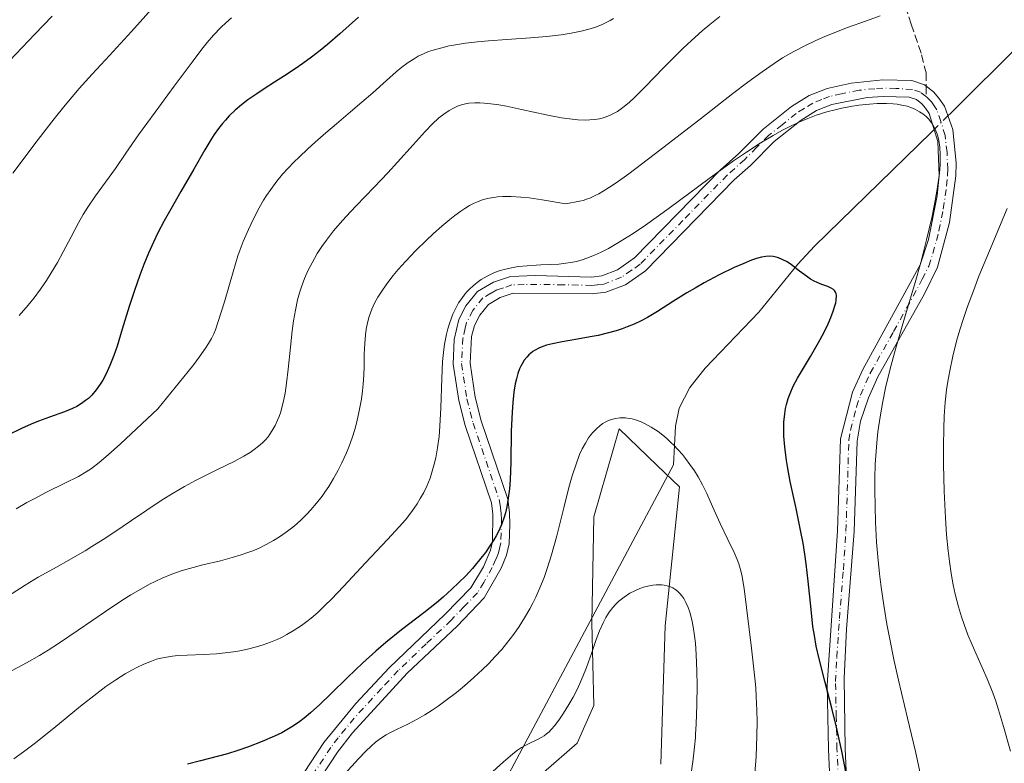
# Model space of a CAD drawing. Units: metres. Extents: x 635233 to 638703, y 4704299 to 4706680.
# Drawn here: x 636537 to 636738, y 4705703 to 4705855 of the extents above; entities that cross this region are included whole.
import ezdxf

# ---------------------------------------------------------------- set-up
doc = ezdxf.new("R2010")
doc.units = ezdxf.units.M
doc.header["$MEASUREMENT"] = 0
doc.linetypes.add('DGN Style 3', pattern=[2.307223458686699, 1.648016756204785, -0.6592067024819142])
doc.linetypes.add('DGN Style 4', pattern=[2.6384748266838614, 1.318413404963828, -0.6592067024819142, 0.001648016756204785, -0.6592067024819142])
for name, color, linetype, lineweight in [('Arbolado forestal CxS', 92, 'Continuous', 0), ('Camino Cxs', 7, 'Continuous', 0), ('Camino eje', 30, 'DGN Style 4', 13), ('Corriente natural lineal', 142, 'Continuous', 13), ('Corriente natural lineal oculto', 9, 'DGN Style 4', 13), ('Cultivos herbáceos CxS', 92, 'Continuous', 0), ('Curva de nivel maestra', 30, 'Continuous', 30), ('Curva de nivel normal', 30, 'Continuous', 0), ('Senda', 7, 'DGN Style 3', 0), ('Senda no paivmentada conexión', 7, 'DGN Style 3', 0)]:
    doc.layers.add(name, color=color, linetype=linetype, lineweight=lineweight)

# ---------------------------------------------------------------- blocks, each defined once
blk = doc.blocks.new('*U4')
at = {"layer": 'Arbolado forestal CxS', "color": 92, "linetype": 'Continuous', "lineweight": 0}
blk.add_polyline3d([(636667.6426999997, 4705702.8661, 661.9189999999944), (636668.4972999999, 4705731.079100001, 664.1511000000028), (636671.4017000003, 4705759.393100001, 667.4048999999941), (636666.8586999997, 4705763.7391, 667.468200000003), (636659.0987, 4705771.260299999, 669.2823999999965), (636653.9725000003, 4705753.3073, 668.4066000000021), (636653.5800999999, 4705731.666300001, 666.6689999999944), (636653.9719000002, 4705714.835300001, 664.2642000000051), (636650.5537, 4705707.141100001, 663.5702000000019), (636643.7175000003, 4705701.157500001, 663.2357000000047)], dxfattribs=at)
blk = doc.blocks.new('*U7')
at = {"layer": 'Cultivos herbáceos CxS', "color": 92, "linetype": 'Continuous', "lineweight": 0}
blk.add_polyline3d([(636643.7175000003, 4705701.157500001, 663.2357000000047), (636650.5537, 4705707.141100001, 663.5702000000019), (636653.9719000002, 4705714.835300001, 664.2642000000051), (636653.5800999999, 4705731.666300001, 666.6689999999944), (636653.9725000003, 4705753.3073, 668.4066000000021), (636659.0987, 4705771.260299999, 669.2823999999965), (636666.8586999997, 4705763.7391, 667.468200000003), (636671.4017000003, 4705759.393100001, 667.4048999999941), (636668.4972999999, 4705731.079100001, 664.1511000000028), (636667.6426999997, 4705702.8661, 661.9189999999944)], dxfattribs=at)

msp = doc.modelspace()

# ---------------------------------------------------------------- linework, layer by layer
at = {"layer": 'Arbolado forestal CxS', "color": 92, "linetype": 'Continuous', "lineweight": 0}
msp.add_polyline3d([(636643.7175000003, 4705701.157500001, 663.2357000000047), (636650.5537, 4705707.141100001, 663.5702000000019), (636653.9719000002, 4705714.835300001, 664.2642000000051), (636653.5800999999, 4705731.666300001, 666.6689999999944), (636653.9725000003, 4705753.3073, 668.4066000000021), (636659.0987, 4705771.260299999, 669.2823999999965), (636666.8586999997, 4705763.7391, 667.468200000003), (636671.4017000003, 4705759.393100001, 667.4048999999941), (636668.4972999999, 4705731.079100001, 664.1511000000028), (636667.6426999997, 4705702.8661, 661.9189999999944)], dxfattribs=at)
at = {"layer": 'Camino Cxs', "color": 7, "linetype": 'Continuous', "lineweight": 0}
for points in [[(636590.7401000002, 4705694.8301, 671.9328999999998), (636598.9601999996, 4705707.2601, 673.5777999999991), (636605.4401000004, 4705715.2301, 674.4780000000028), (636612.2500999998, 4705722.520099999, 676.0630999999995), (636623.6601, 4705733.4301, 675.5424999999959), (636628.8601000002, 4705738.840100001, 675.3968000000023), (636631.4401000004, 4705743.110099999, 675.7611000000034), (636632.8901000004, 4705746.5001, 676.1227000000072), (636633.2901, 4705748.2501, 676.4002999999939), (636633.3902000004, 4705753.840100001, 676.8233000000037), (636633.0801999997, 4705756.130100001, 676.6689999999944), (636627.7202000003, 4705771.920100001, 682.3188999999984), (636626.4301000005, 4705777.030099999, 680.6330000000017), (636625.3101000005, 4705784.460100001, 683.3963999999978), (636625.5000999998, 4705789.450099999, 683.9649999999965), (636626.4301000005, 4705793.5001, 683.2253999999957), (636627.8502000002, 4705796.300100001, 684.2458000000044), (636630.2401000002, 4705799.2601, 685.6877999999997), (636633.5000999998, 4705801.120100001, 686.432799999995), (636637.0000999998, 4705802.270099999, 688.1521000000066), (636641.9901999999, 4705802.4801, 681.6440000000002), (636653.4600999998, 4705802.1801, 680.2357000000047), (636655.6001000004, 4705802.420100001, 679.8163999999961), (636658.7701000003, 4705803.6501, 679.7400999999954), (636662.2801999999, 4705806.090100001, 679.9401999999973), (636679.7301000003, 4705823.9801, 685.1597000000038), (636683.5401, 4705827.4101, 687.9383999999991), (636688.4501, 4705832.340100001, 690.9648000000016), (636694.2401000002, 4705836.960100001, 687.1450999999943), (636697.8400999998, 4705839.1801, 685.0445000000036), (636701.5401, 4705840.630100001, 685.7155999999959), (636706.4101, 4705841.7501, 685.024900000004), (636712.8501000004, 4705842.4101, 685.8110000000015), (636718.8101000005, 4705842.2501, 685.5247999999992), (636721.3701, 4705841.4001, 687.454899999997), (636723.1801000005, 4705839.9801, 688.6708999999975), (636724.3101000005, 4705838.690099999, 689.3552000000054), (636725.4101, 4705837.0001, 689.3172999999952), (636727.1002000002, 4705832.280099999, 688.1719000000012), (636727.8300999999, 4705825.4001, 687.530700000003), (636727.7701000003, 4705822.8201, 685.8214000000007), (636726.4401000004, 4705813.340100001, 687.1255999999995), (636723.9801000003, 4705804.200099999, 686.4379999999946), (636721.3701, 4705798.800100001, 688.6811000000016), (636711.8201000001, 4705781.8201, 682.4455000000017), (636709.9301000005, 4705777.5701, 684.8460999999952), (636708.3400999998, 4705772.800100001, 681.0243999999948), (636707.6401000004, 4705768.700099999, 680.8505000000005), (636707.0500999996, 4705750.3101, 684.5659000000014), (636705.4600999998, 4705730.380100001, 678.3090999999986), (636704.9501, 4705720.420100001, 680.2369999999937), (636705.2200999996, 4705706.0601, 682.6101000000053), (636705.4901000002, 4705699.970100001, 681.1396999999997)], [(636590.7401000002, 4705694.8301, 671.9328999999998), (636598.9601999996, 4705707.2601, 673.5777999999991), (636605.4401000004, 4705715.2301, 674.4780000000028), (636612.2500999998, 4705722.520099999, 676.0630999999995), (636623.6601, 4705733.4301, 675.5424999999959), (636628.8601000002, 4705738.840100001, 675.3968000000023), (636631.4401000004, 4705743.110099999, 675.7611000000034), (636632.8901000004, 4705746.5001, 676.1227000000072), (636633.2901, 4705748.2501, 676.4002999999939), (636633.3902000004, 4705753.840100001, 676.8233000000037), (636633.0801999997, 4705756.130100001, 676.6689999999944), (636627.7202000003, 4705771.920100001, 682.3188999999984), (636626.4301000005, 4705777.030099999, 680.6330000000017), (636625.3101000005, 4705784.460100001, 683.3963999999978), (636625.5000999998, 4705789.450099999, 683.9649999999965), (636626.4301000005, 4705793.5001, 683.2253999999957), (636627.8502000002, 4705796.300100001, 684.2458000000044), (636630.2401000002, 4705799.2601, 685.6877999999997), (636633.5000999998, 4705801.120100001, 686.432799999995), (636637.0000999998, 4705802.270099999, 688.1521000000066), (636641.9901999999, 4705802.4801, 681.6440000000002), (636653.4600999998, 4705802.1801, 680.2357000000047), (636655.6001000004, 4705802.420100001, 679.8163999999961), (636658.7701000003, 4705803.6501, 679.7400999999954), (636662.2801999999, 4705806.090100001, 679.9401999999973), (636679.7301000003, 4705823.9801, 685.1597000000038), (636683.5401, 4705827.4101, 687.9383999999991), (636688.4501, 4705832.340100001, 690.9648000000016), (636694.2401000002, 4705836.960100001, 687.1450999999943), (636697.8400999998, 4705839.1801, 685.0445000000036), (636701.5401, 4705840.630100001, 685.7155999999959), (636706.4101, 4705841.7501, 685.024900000004), (636712.8501000004, 4705842.4101, 685.8110000000015), (636718.8101000005, 4705842.2501, 685.5247999999992), (636721.3701, 4705841.4001, 687.454899999997), (636723.1801000005, 4705839.9801, 688.6708999999975), (636724.3101000005, 4705838.690099999, 689.3552000000054), (636725.4101, 4705837.0001, 689.3172999999952), (636727.1002000002, 4705832.280099999, 688.1719000000012), (636727.8300999999, 4705825.4001, 687.530700000003), (636727.7701000003, 4705822.8201, 685.8214000000007), (636726.4401000004, 4705813.340100001, 687.1255999999995), (636723.9801000003, 4705804.200099999, 686.4379999999946), (636721.3701, 4705798.800100001, 688.6811000000016), (636711.8201000001, 4705781.8201, 682.4455000000017), (636709.9301000005, 4705777.5701, 684.8460999999952), (636708.3400999998, 4705772.800100001, 681.0243999999948), (636707.6401000004, 4705768.700099999, 680.8505000000005), (636707.0500999996, 4705750.3101, 684.5659000000014), (636705.4600999998, 4705730.380100001, 678.3090999999986), (636704.9501, 4705720.420100001, 680.2369999999937), (636705.2200999996, 4705706.0601, 682.6101000000053), (636705.4901000002, 4705699.970100001, 681.1396999999997)], [(636702.0900999998, 4705699.770099999, 677.3328000000038), (636701.8201000001, 4705705.950099999, 679.4723999999987), (636701.5201000003, 4705719.0101, 678.9385000000038), (636703.6501000002, 4705750.4801, 679.9888999999966), (636704.2500999998, 4705769.190099999, 679.2765000000073), (636706.7001, 4705778.690099999, 681.2079999999987), (636708.7701000003, 4705783.340100001, 680.5467000000062), (636720.4601999996, 4705804.6501, 683.4046999999991), (636722.1601, 4705809.840100001, 685.8181000000042), (636723.9501, 4705818.770099999, 686.5142999999953), (636724.3601000002, 4705822.9101, 683.7710999999981), (636724.0602000002, 4705829.8101, 687.5920999999944), (636722.2901, 4705835.550100001, 688.1922999999952), (636721.5900999998, 4705836.640100001, 688.7210999999952), (636720.8300999999, 4705837.5001, 689.2853000000032), (636719.7401000002, 4705838.360099999, 689.2795999999944), (636718.2200999996, 4705838.860099999, 689.2909999999974), (636712.9200999998, 4705839.0101, 689.0158999999985), (636709.6401000004, 4705838.780099999, 688.242499999993), (636702.5000999998, 4705837.350099999, 683.1809999999969), (636699.3601000002, 4705836.130100001, 684.4937000000064), (636696.2001999998, 4705834.170100001, 686.079700000002), (636690.7301000003, 4705829.800100001, 688.9241000000038), (636685.8800999997, 4705824.940099999, 686.2958000000071), (636682.5900999998, 4705821.9801, 685.2177999999985), (636664.4901000002, 4705803.4801, 680.980899999995), (636660.3800999997, 4705800.630100001, 678.9281999999948), (636656.4200999998, 4705799.090100001, 678.9499000000069), (636653.6501000002, 4705798.770099999, 679.0127000000066), (636637.5301000001, 4705798.870100001, 688.312699999995), (636634.8901000004, 4705797.9901, 686.0574000000051), (636632.4801000003, 4705796.620100001, 684.1128000000026), (636630.7200999996, 4705794.440099999, 684.2804000000033), (636629.6300999997, 4705792.290100001, 683.0620000000055), (636629.0401, 4705790.040100001, 683.071299999996), (636628.7301000003, 4705784.620100001, 683.3147000000026), (636629.7701000003, 4705777.700099999, 680.6701999999932), (636630.9901000002, 4705772.880100001, 679.0255000000034), (636636.4101, 4705756.9101, 676.8466000000044), (636636.7801000001, 4705754.140100001, 676.647100000002), (636636.8701, 4705751.7401, 676.4245999999986), (636636.6801000005, 4705747.780099999, 676.0329999999958), (636636.1401000004, 4705745.470100001, 675.6646000000037), (636635.0701000001, 4705742.8101, 675.2045000000071), (636631.6001000004, 4705736.780099999, 674.6834999999992), (636626.0701000001, 4705731.0101, 674.5752999999969), (636615.9302000003, 4705721.4001, 673.9848999999958), (636604.7801000001, 4705709.2501, 673.2927000000054), (636601.7301000003, 4705705.290100001, 672.7816000000021), (636593.5000999998, 4705692.8201, 671.5209999999934)], [(636702.0900999998, 4705699.770099999, 677.3328000000038), (636701.8201000001, 4705705.950099999, 679.4723999999987), (636701.5201000003, 4705719.0101, 678.9385000000038), (636703.6501000002, 4705750.4801, 679.9888999999966), (636704.2500999998, 4705769.190099999, 679.2765000000073), (636706.7001, 4705778.690099999, 681.2079999999987), (636708.7701000003, 4705783.340100001, 680.5467000000062), (636720.4601999996, 4705804.6501, 683.4046999999991), (636722.1601, 4705809.840100001, 685.8181000000042), (636723.9501, 4705818.770099999, 686.5142999999953), (636724.3601000002, 4705822.9101, 683.7710999999981), (636724.0602000002, 4705829.8101, 687.5920999999944), (636722.2901, 4705835.550100001, 688.1922999999952), (636721.5900999998, 4705836.640100001, 688.7210999999952), (636720.8300999999, 4705837.5001, 689.2853000000032), (636719.7401000002, 4705838.360099999, 689.2795999999944), (636718.2200999996, 4705838.860099999, 689.2909999999974), (636712.9200999998, 4705839.0101, 689.0158999999985), (636709.6401000004, 4705838.780099999, 688.242499999993), (636702.5000999998, 4705837.350099999, 683.1809999999969), (636699.3601000002, 4705836.130100001, 684.4937000000064), (636696.2001999998, 4705834.170100001, 686.079700000002), (636690.7301000003, 4705829.800100001, 688.9241000000038), (636685.8800999997, 4705824.940099999, 686.2958000000071), (636682.5900999998, 4705821.9801, 685.2177999999985), (636664.4901000002, 4705803.4801, 680.980899999995), (636660.3800999997, 4705800.630100001, 678.9281999999948), (636656.4200999998, 4705799.090100001, 678.9499000000069), (636653.6501000002, 4705798.770099999, 679.0127000000066), (636637.5301000001, 4705798.870100001, 688.312699999995), (636634.8901000004, 4705797.9901, 686.0574000000051), (636632.4801000003, 4705796.620100001, 684.1128000000026), (636630.7200999996, 4705794.440099999, 684.2804000000033), (636629.6300999997, 4705792.290100001, 683.0620000000055), (636629.0401, 4705790.040100001, 683.071299999996), (636628.7301000003, 4705784.620100001, 683.3147000000026), (636629.7701000003, 4705777.700099999, 680.6701999999932), (636630.9901000002, 4705772.880100001, 679.0255000000034), (636636.4101, 4705756.9101, 676.8466000000044), (636636.7801000001, 4705754.140100001, 676.647100000002), (636636.8701, 4705751.7401, 676.4245999999986), (636636.6801000005, 4705747.780099999, 676.0329999999958), (636636.1401000004, 4705745.470100001, 675.6646000000037), (636635.0701000001, 4705742.8101, 675.2045000000071), (636631.6001000004, 4705736.780099999, 674.6834999999992), (636626.0701000001, 4705731.0101, 674.5752999999969), (636615.9302000003, 4705721.4001, 673.9848999999958), (636604.7801000001, 4705709.2501, 673.2927000000054), (636601.7301000003, 4705705.290100001, 672.7816000000021), (636593.5000999998, 4705692.8201, 671.5209999999934)]]:
    msp.add_polyline3d(points, dxfattribs=at)
at = {"layer": 'Camino eje', "color": 30, "linetype": 'DGN Style 4', "lineweight": 13}
for points in [[(636721.7324999999, 4705838.9551, 688.2957000000024), (636720.5551000005, 4705839.880100001, 688.0372000000061), (636718.8951000003, 4705840.4301, 687.4716000000044), (636715.5351, 4705840.6351, 687.1940000000031), (636712.8850999996, 4705840.710100001, 687.4073999999965), (636711.2451, 4705840.595100001, 687.1055000000051), (636708.0251000002, 4705840.265100001, 686.2685000000056), (636704.4550999999, 4705839.550100001, 685.4627999999939), (636702.0201000003, 4705838.9901, 684.2333999999975), (636700.4501, 4705838.380100001, 683.906099999993), (636698.6001000004, 4705837.655099999, 683.3944000000047), (636696.8000999996, 4705836.545100001, 684.6009000000049), (636695.2200999996, 4705835.565099999, 686.3592000000062), (636692.3251, 4705833.255100001, 687.9875000000029), (636689.5900999998, 4705831.0701, 689.4533999999985), (636687.1350999996, 4705828.6051, 687.467499999999), (636684.7100999998, 4705826.175100001, 686.892200000002), (636681.1601, 4705822.9801, 684.7881999999954), (636672.1101000002, 4705813.7301, 681.7404999999999), (636663.3850999996, 4705804.7851, 680.1621000000014), (636661.6300999997, 4705803.565099999, 679.3236000000034), (636659.5751, 4705802.140100001, 679.1484999999957), (636656.0100999996, 4705800.755100001, 679.3475999999937), (636654.6250999998, 4705800.595100001, 679.5071000000025), (636653.5551000005, 4705800.475099999, 679.6157999999997), (636647.8201000001, 4705800.6251, 679.676099999997), (636639.7600999996, 4705800.675100001, 684.8512000000047), (636637.2651000004, 4705800.5701, 688.2085999999981), (636635.5151000004, 4705799.995100001, 687.1092000000062), (636634.1951000001, 4705799.5551, 686.1015000000043), (636632.9901000002, 4705798.870100001, 684.8830000000017), (636631.3601000002, 4705797.940099999, 684.332899999994), (636629.2851, 4705795.370100001, 683.8478000000032), (636628.0301000001, 4705792.895099999, 681.4109999999928), (636627.7351000002, 4705791.770099999, 680.9180000000051), (636627.2701000003, 4705789.745100001, 681.454700000002), (636627.1151000002, 4705787.0351, 682.0936999999976), (636627.0201000003, 4705784.540100001, 682.078800000003), (636628.1001000004, 4705777.3651, 679.8801999999996), (636629.3551000003, 4705772.4001, 680.5506000000023), (636634.7451, 4705756.520099999, 676.7302000000054), (636634.9301000005, 4705755.1351, 676.7360999999946), (636635.0850999998, 4705753.9901, 676.7244000000064), (636635.1300999997, 4705752.790100001, 676.7081999999937), (636635.0800999999, 4705749.995100001, 676.428700000004), (636634.9851000002, 4705748.015100001, 676.2146000000066), (636634.7150999998, 4705746.860099999, 676.0495999999986), (636634.5151000004, 4705745.985099999, 675.8855999999942), (636633.9801000003, 4705744.655099999, 675.6442999999999), (636633.2550999997, 4705742.960100001, 675.3188999999984), (636631.5201000003, 4705739.9451, 675.1490000000049), (636630.2301000003, 4705737.8101, 674.926099999997), (636627.4650999998, 4705734.925100001, 674.7700000000041), (636624.8651000002, 4705732.220100001, 674.9731000000029), (636619.7950999998, 4705727.415100001, 674.0929000000033), (636614.0900999998, 4705721.960100001, 674.786500000002), (636610.6851000005, 4705718.315099999, 674.9294999999984), (636605.1101000002, 4705712.2401, 672.997199999998), (636601.8701, 4705708.255100001, 673.0160000000033), (636600.3450999996, 4705706.2751, 673.0590999999986), (636596.2351000002, 4705700.0601, 672.9271000000008)], [(636703.7901, 4705699.870100001, 678.8374999999943), (636703.5201000003, 4705706.005100001, 680.5139000000054), (636703.3701, 4705712.5351, 679.075800000006), (636703.2351000002, 4705719.715100001, 679.4116000000067), (636703.4901000002, 4705724.6951, 678.3070000000008), (636704.0225000001, 4705732.5625, 677.3840999999958), (636704.8174999999, 4705742.5275, 680.355899999995), (636705.3501000004, 4705750.395099999, 682.2718000000023), (636705.9451000001, 4705768.9451, 679.9974999999977), (636706.2950999998, 4705770.995100001, 679.9670999999944), (636707.5201000003, 4705775.745100001, 681.5054999999993), (636708.3151000004, 4705778.130100001, 682.7360000000045), (636710.2950999998, 4705782.5801, 681.0948000000062), (636715.0701000001, 4705791.0701, 686.1738000000041), (636720.9151, 4705801.725099999, 685.0675999999949), (636722.2200999996, 4705804.425100001, 683.9750000000058), (636723.0701000001, 4705807.020099999, 683.7314999999944), (636724.3000999996, 4705811.590100001, 687.906099999993), (636725.1951000001, 4705816.0551, 687.0794000000024), (636725.8601000002, 4705820.795100001, 684.8874000000069), (636726.0651000004, 4705822.8651, 684.5938000000025), (636726.0950999996, 4705824.155099999, 685.5666999999958), (636725.9451000001, 4705827.6051, 687.9964000000036), (636725.5800999999, 4705831.045100001, 687.993100000007), (636724.6951000001, 4705833.915100001, 688.3142999999982), (636723.8501000004, 4705836.2751, 688.5807000000059), (636723.3000999996, 4705837.120100001, 688.5090000000055), (636722.7600999996, 4705837.880100001, 688.3214000000007), (636721.7324999999, 4705838.9551, 688.2957000000024)]]:
    msp.add_polyline3d(points, dxfattribs=at)
at = {"layer": 'Corriente natural lineal', "color": 142, "linetype": 'Continuous', "lineweight": 13, "extrusion": (-0.03210837603412875, -0.06025706583737103, 0.9976663461323739), "elevation": -303331.3386972737, "flags": 128}
msp.add_lwpolyline([(-1651056.623727382, 4442022.654777069), (-1651056.623727382, 4441651.866766587)], dxfattribs=at)
at = {"layer": 'Corriente natural lineal', "color": 142, "linetype": 'Continuous', "lineweight": 13}
for points in [[(636755.5701000001, 4705864.390100001, 686.2611000000034), (636726.7001, 4705835.630100001, 680.3592999999964), (636726.1109999996, 4705835.042500001, 680.2774000000063)], [(636723.3086000001, 4705832.247199999, 679.7912999999971), (636722.7500999998, 4705831.690099999, 679.6852999999974), (636698.9501, 4705808.470100001, 675.6686999999947), (636695.5601000005, 4705804.8101, 675.249800000005), (636687.5701000001, 4705795.040100001, 674.3840999999958), (636676.6201, 4705783.610099999, 673.8693000000058), (636673.5000999998, 4705779.6501, 673.6895999999979), (636671.3400999998, 4705775.4801, 673.0215000000027), (636670.5800999999, 4705771.770099999, 671.6888999999937), (636670.1700999998, 4705763.890100001, 668.1904000000068)]]:
    msp.add_polyline3d(points, dxfattribs=at)
at = {"layer": 'Corriente natural lineal oculto', "color": 9, "linetype": 'DGN Style 4', "lineweight": 13, "extrusion": (-0.08630087964320123, -0.08608223274606829, 0.9925432017692033), "elevation": -459363.6061554965, "flags": 128}
msp.add_lwpolyline([(-2882083.828650432, 3746048.842767403), (-2882083.828650432, 3746044.854855535)], dxfattribs=at)
at = {"layer": 'Cultivos herbáceos CxS', "color": 92, "linetype": 'Continuous', "lineweight": 0}
msp.add_polyline3d([(636643.7175000003, 4705701.157500001, 663.2357000000047), (636650.5537, 4705707.141100001, 663.5702000000019), (636653.9719000002, 4705714.835300001, 664.2642000000051), (636653.5800999999, 4705731.666300001, 666.6689999999944), (636653.9725000003, 4705753.3073, 668.4066000000021), (636659.0987, 4705771.260299999, 669.2823999999965), (636666.8586999997, 4705763.7391, 667.468200000003), (636671.4017000003, 4705759.393100001, 667.4048999999941), (636668.4972999999, 4705731.079100001, 664.1511000000028), (636667.6426999997, 4705702.8661, 661.9189999999944)], dxfattribs=at)
at = {"layer": 'Curva de nivel maestra', "color": 30, "linetype": 'Continuous', "lineweight": 30, "flags": 128}
for points, elevation in [([(636605.9800000006, 4705855.1501), (636602.1900000004, 4705851.800100001), (636599.6600000003, 4705849.600099999), (636598.1500000004, 4705848.350099999), (636596.4100000003, 4705847.0001), (636594.6399999997, 4705845.700099999), (636593.0800000001, 4705844.620100001), (636590.9100000003, 4705843.200099999), (636588.8600000005, 4705841.9001), (636586.7699999996, 4705840.5801), (636585.25, 4705839.5701), (636583.4400000004, 4705838.290100001), (636582.1699999999, 4705837.3201), (636580.8499999996, 4705836.190099999), (636579.6500000004, 4705835.050100001), (636578.8499999996, 4705834.200099999), (636578.25, 4705833.5001), (636577.4299999997, 4705832.450099999), (636576.5800000001, 4705831.2601), (636575.8799999999, 4705830.1801), (636574.6699999999, 4705828.130100001), (636572.4199999999, 4705824.1801), (636569.79, 4705819.630100001), (636567.7400000002, 4705816.050100001), (636566.4100000003, 4705813.640100001), (636565.1200000001, 4705811.170100001), (636564.2000000002, 4705809.3101), (636563.2000000002, 4705807.0701), (636562.2199999997, 4705804.7301), (636561.4100000003, 4705802.5801), (636560.3200000003, 4705799.460100001), (636559.2699999996, 4705796.1501), (636557.8499999996, 4705791.530099999), (636556.7800000003, 4705788.120100001), (636556.0899999999, 4705786.1601), (636555.29, 4705784.140100001), (636554.4699999997, 4705782.340100001), (636553.8499999996, 4705781.1601), (636553.3300000001, 4705780.3201), (636552.5300000003, 4705779.210100001), (636551.6100000005, 4705778.140100001), (636550.9299999997, 4705777.460100001), (636550.3700000001, 4705776.9901), (636549.5199999996, 4705776.390100001), (636548.5800000001, 4705775.8201), (636547.7100000001, 4705775.390100001), (636546.04, 4705774.7301), (636543, 4705773.640100001), (636540.7699999996, 4705772.790100001), (636539.2599999999, 4705772.170100001), (636537.3099999997, 4705771.300100001), (636534.5499999998, 4705769.970100001)], 700), ([(636705.8899999997, 4705698.5001), (636704.5099999999, 4705705.530099999), (636703.4500000002, 4705710.420100001), (636702.5700000003, 4705713.9901), (636701.0300000003, 4705719.790100001), (636699.8700000001, 4705724.340100001), (636699.29, 4705726.960100001), (636698.9100000003, 4705729.0801), (636698.6299999999, 4705730.970100001), (636698.2300000006, 4705734.4301), (636697.6399999997, 4705740.1801), (636697.2400000002, 4705743.7401), (636696.9600000001, 4705745.720100001), (636696.6100000005, 4705747.9301), (636696.0999999996, 4705750.600099999), (636695.1799999997, 4705755.030099999), (636694.0099999999, 4705760.5101), (636693.4199999999, 4705763.5601), (636693.2199999997, 4705764.7601), (636692.8799999999, 4705767.5601), (636692.6900000004, 4705769.770099999), (636692.7199999997, 4705772.5801), (636692.8700000001, 4705774.280099999), (636693.04, 4705775.370100001), (636693.2400000002, 4705776.220100001), (636693.5999999996, 4705777.450099999), (636694.0800000001, 4705778.770099999), (636694.6100000005, 4705779.9301), (636695.4699999997, 4705781.550100001), (636696.4699999997, 4705783.270099999), (636698.1100000005, 4705785.9801), (636699.7699999996, 4705788.8301), (636700.8300000001, 4705790.800100001), (636701.7199999997, 4705792.6501), (636702.2800000003, 4705793.9301), (636702.7699999996, 4705795.2301), (636703.1100000005, 4705796.3101), (636703.2699999996, 4705796.950099999), (636703.3600000005, 4705797.4901), (636703.3799999999, 4705797.710100001), (636703.4000000004, 4705798.1501), (636703.4000000004, 4705798.470100001), (636703.3399999999, 4705798.7401), (636703.2100000001, 4705799.110099999), (636703.0199999996, 4705799.4301), (636702.79, 4705799.6601), (636702.3600000005, 4705799.9301), (636701.6500000004, 4705800.2401), (636700.4500000002, 4705800.670100001), (636699.4600000001, 4705801.0601), (636698.8399999999, 4705801.370100001), (636698.1399999997, 4705801.780099999), (636697.2999999998, 4705802.370100001), (636695.9100000003, 4705803.420100001), (636694.2699999996, 4705804.6501), (636693.3600000005, 4705805.2601), (636692.3600000005, 4705805.800100001), (636691.5999999996, 4705806.130100001), (636691.1100000005, 4705806.270099999), (636690.4900000002, 4705806.380100001), (636689.6699999999, 4705806.4301), (636689.0099999999, 4705806.380100001), (636688.1299999999, 4705806.220100001), (636687.1299999999, 4705805.950099999), (636686.1100000005, 4705805.600099999), (636684.5, 4705804.970100001), (636682.5899999999, 4705804.110099999), (636679.5199999996, 4705802.610099999), (636676.4400000004, 4705800.9901), (636674.5800000001, 4705799.950099999), (636672.8899999997, 4705798.940099999), (636670.2300000006, 4705797.270099999), (636666.9299999997, 4705795.1601), (636664.8799999999, 4705793.940099999), (636663.6399999997, 4705793.280099999), (636662.1500000004, 4705792.590100001), (636660.7400000002, 4705792.0101), (636659.7599999999, 4705791.6501), (636658.4900000002, 4705791.2401), (636656.6900000004, 4705790.7301), (636654.8499999996, 4705790.300100001), (636653.2000000002, 4705789.9801), (636650.6399999997, 4705789.530099999), (636647.4900000002, 4705788.9901), (636645.5599999997, 4705788.600099999), (636644.3099999997, 4705788.270099999), (636643.5499999998, 4705788.020099999), (636642.75, 4705787.6801), (636642.0300000003, 4705787.3101), (636641.5499999998, 4705787.0101), (636641.04, 4705786.620100001), (636640.6900000004, 4705786.3101), (636640.2800000003, 4705785.880100001), (636639.7699999996, 4705785.220100001), (636639.3200000003, 4705784.5101), (636639.0599999997, 4705784.0101), (636638.8200000003, 4705783.450099999), (636638.4800000006, 4705782.5001), (636638.1699999999, 4705781.440099999), (636637.9400000004, 4705780.4101), (636637.6600000003, 4705778.690099999), (636637.4199999999, 4705776.630100001), (636637.2800000003, 4705774.610099999), (636637.1399999997, 4705770.770099999), (636637.0099999999, 4705764.4801), (636636.8799999999, 4705760.840100001), (636636.75, 4705759.0001), (636636.5199999996, 4705757.090100001), (636636.2199999997, 4705755.3301), (636635.9400000004, 4705754.130100001), (636635.6699999999, 4705753.210100001), (636635.2000000002, 4705751.890100001), (636634.5800000001, 4705750.470100001), (636634.0599999997, 4705749.440099999), (636633.5899999999, 4705748.620100001), (636632.79, 4705747.380100001), (636631.8600000005, 4705746.050100001), (636631.2199999997, 4705745.210100001), (636629.2100000001, 4705742.800100001), (636627.8499999996, 4705741.290100001), (636625.0499999998, 4705738.540100001), (636623.2800000003, 4705736.940099999), (636621.9199999999, 4705735.790100001), (636619.3399999999, 4705733.7501), (636614.7800000003, 4705730.2501), (636611.5899999999, 4705727.690099999), (636609.5199999996, 4705725.9001), (636606.9000000004, 4705723.5101), (636603.75, 4705720.520099999), (636600.2800000003, 4705717.1601), (636598.0999999996, 4705715.0701), (636596.1900000004, 4705713.340100001), (636594.9299999997, 4705712.270099999), (636594.0199999996, 4705711.5701), (636592.7300000006, 4705710.690099999), (636591.3899999997, 4705709.860099999), (636590.3600000005, 4705709.290100001), (636588.8600000005, 4705708.5601), (636586.3600000005, 4705707.4801), (636583.5499999998, 4705706.4001), (636581.4100000003, 4705705.6601), (636579.2599999999, 4705705.0101), (636573.8200000003, 4705703.540100001), (636571.1100000005, 4705702.870100001)], 675)]:
    msp.add_lwpolyline(points, dxfattribs=dict(at, elevation=elevation))
at = {"layer": 'Curva de nivel normal', "color": 30, "linetype": 'Continuous', "lineweight": 0, "flags": 128}
for points, elevation in [([(636564.4299999997, 4705857.4901), (636559.75, 4705852.270099999), (636555.2699999996, 4705847.390100001), (636551.6900000004, 4705843.5601), (636549.0899999999, 4705840.6501), (636546.2100000001, 4705837.2401), (636543.9600000001, 4705834.460100001), (636540.7100000001, 4705830.220100001), (636535.54, 4705823.340100001)], 709.9999999999999), ([(636679.6200000001, 4705855.300100001), (636677.6299999999, 4705853.710100001), (636676.0300000003, 4705852.370100001), (636673.8700000001, 4705850.450099999), (636672.0800000001, 4705848.790100001), (636670.6399999997, 4705847.390100001), (636668.2000000002, 4705844.9101), (636664.4500000002, 4705841.0001), (636662.2800000003, 4705838.8101), (636661.1399999997, 4705837.7601), (636659.8799999999, 4705836.7501), (636658.7599999999, 4705835.970100001), (636658, 4705835.520099999), (636657.1299999999, 4705835.110099999), (636656.2599999999, 4705834.770099999), (636655.6900000004, 4705834.600099999), (636655.0999999996, 4705834.460100001), (636654.1500000004, 4705834.3101), (636653.1399999997, 4705834.210100001), (636652.2000000002, 4705834.190099999), (636650.7300000006, 4705834.2501), (636648.9900000002, 4705834.420100001), (636647.3499999996, 4705834.670100001), (636644.2699999996, 4705835.270099999), (636639.1900000004, 4705836.360099999), (636636.1799999997, 4705837.0001), (636634.6100000005, 4705837.290100001), (636632.9699999997, 4705837.530099999), (636631.5899999999, 4705837.670100001), (636630.7100000001, 4705837.720100001), (636629.6799999997, 4705837.710100001), (636628.4900000002, 4705837.610099999), (636627.8099999997, 4705837.5001), (636627, 4705837.300100001), (636626.2000000002, 4705837.030099999), (636625.5099999999, 4705836.720100001), (636624.5, 4705836.1601), (636623.3899999997, 4705835.420100001), (636622.4000000004, 4705834.620100001), (636621.0199999996, 4705833.360099999), (636619.5700000003, 4705831.860099999), (636617.1299999999, 4705829.1501), (636613.9600000001, 4705825.610099999), (636611.9800000006, 4705823.450099999), (636609.1799999997, 4705820.520099999), (636605.5199999996, 4705816.7301), (636603.3799999999, 4705814.460100001), (636602.2400000002, 4705813.170100001), (636600.9299999997, 4705811.600099999), (636599.4900000002, 4705809.7401), (636598.5199999996, 4705808.4001), (636597.5899999999, 4705806.970100001), (636596.9900000002, 4705805.9801), (636595.6399999997, 4705803.4301), (636595.0099999999, 4705801.9001), (636594.3600000005, 4705800.1801), (636593.9600000001, 4705798.940099999), (636593.5899999999, 4705797.5101), (636593.1399999997, 4705795.440099999), (636592.7699999996, 4705793.270099999), (636592.5, 4705791.2501), (636592.1399999997, 4705787.880100001), (636591.6900000004, 4705783.440099999), (636591.3499999996, 4705780.530099999), (636591.04, 4705778.5001), (636590.7800000003, 4705777.200099999), (636590.4400000004, 4705775.8101), (636590.0700000003, 4705774.520099999), (636589.8099999997, 4705773.7401), (636589.5099999999, 4705773.0101), (636589, 4705771.920100001), (636588.4100000003, 4705770.880100001), (636587.9500000002, 4705770.170100001), (636587.5499999998, 4705769.640100001), (636586.9699999997, 4705768.960100001), (636586.4400000004, 4705768.4101), (636585.6399999997, 4705767.690099999), (636584.7599999999, 4705767.0001), (636583.9400000004, 4705766.440099999), (636582.6200000001, 4705765.6501), (636580.6399999997, 4705764.610099999), (636577.3799999999, 4705763.020099999), (636574.6399999997, 4705761.670100001), (636572.7800000003, 4705760.710100001), (636570.54, 4705759.470100001), (636568.1900000004, 4705758.100099999), (636566, 4705756.7401), (636562.8200000003, 4705754.6601), (636559.7000000002, 4705752.550100001), (636556.3399999999, 4705750.270099999), (636553.9600000001, 4705748.700099999), (636551.6299999999, 4705747.2301), (636550.25, 4705746.380100001), (636549.6399999997, 4705746.020099999), (636547.4299999997, 4705744.7401), (636543.8200000003, 4705742.720100001), (636540.7199999997, 4705740.9801), (636538.0499999998, 4705739.380100001), (636533.7000000002, 4705736.600099999)], 690), ([(636543.5599999997, 4705855.350099999), (636540.04, 4705851.720100001), (636534.8499999996, 4705846.280099999)], 715), ([(636712.3499999996, 4705855.470100001), (636709.5499999998, 4705854.450099999), (636705.6500000004, 4705853.040100001), (636702.7599999999, 4705851.940099999), (636700.5599999997, 4705851.030099999), (636699.0700000003, 4705850.360099999), (636697.2199999997, 4705849.470100001), (636694.7300000006, 4705848.170100001), (636692.4299999997, 4705846.850099999), (636690.6900000004, 4705845.7301), (636688.2599999999, 4705844.040100001), (636685.3600000005, 4705841.920100001), (636682.29, 4705839.5801), (636675.3399999999, 4705834.200099999), (636666.2800000003, 4705827.200099999), (636661.0700000003, 4705823.2601), (636658.5099999999, 4705821.4101), (636657.1500000004, 4705820.4901), (636655.8700000001, 4705819.690099999), (636654.9500000002, 4705819.1501), (636654.25, 4705818.800100001), (636653.4400000004, 4705818.420100001), (636653.1699999999, 4705818.300100001), (636652.6500000004, 4705818.110099999), (636651.7599999999, 4705817.8201), (636651.0499999998, 4705817.630100001), (636648.2199999997, 4705817.120100001), (636643.4400000004, 4705817.950099999), (636640.79, 4705818.3101), (636639.0700000003, 4705818.4901), (636637.1100000005, 4705818.600099999), (636635.4100000003, 4705818.600099999), (636634.3499999996, 4705818.540100001), (636633.5999999996, 4705818.440099999), (636632.6200000001, 4705818.2501), (636631.7699999996, 4705818.050100001), (636631.0899999999, 4705817.8301), (636630.2199999997, 4705817.520099999), (636629.54, 4705817.220100001), (636628.6299999999, 4705816.7501), (636627.6900000004, 4705816.190099999), (636626.8499999996, 4705815.630100001), (636625.6600000003, 4705814.7601), (636624.5899999999, 4705813.9001), (636622.9800000006, 4705812.550100001), (636621.2800000003, 4705811.040100001), (636619.7999999998, 4705809.6601), (636617.6799999997, 4705807.5701), (636615.54, 4705805.3301), (636614.1100000005, 4705803.7301), (636613.0800000001, 4705802.5001), (636611.7599999999, 4705800.790100001), (636610.5999999996, 4705799.140100001), (636609.9100000003, 4705798.0601), (636609.2599999999, 4705796.840100001), (636608.7100000001, 4705795.6601), (636608.4100000003, 4705794.9001), (636608.1500000004, 4705794.120100001), (636607.8300000001, 4705792.880100001), (636607.5599999997, 4705791.5701), (636607.4000000004, 4705790.420100001), (636607.2599999999, 4705788.670100001), (636607.1699999999, 4705786.4901), (636607.1200000001, 4705784.0001), (636607.0599999997, 4705782.1801), (636606.9500000002, 4705780.370100001), (636606.8200000003, 4705779.020099999), (636606.5999999996, 4705777.300100001), (636606.1600000003, 4705774.890100001), (636605.6600000003, 4705772.6601), (636605.2400000002, 4705771.130100001), (636604.6799999997, 4705769.390100001), (636604.0700000003, 4705767.6801), (636603.5300000003, 4705766.340100001), (636602.6200000001, 4705764.3301), (636601.8600000005, 4705762.800100001), (636600.9100000003, 4705761.110099999), (636599.9199999999, 4705759.5001), (636599.2699999996, 4705758.5001), (636598.5700000003, 4705757.540100001), (636597.4400000004, 4705756.090100001), (636596.2699999996, 4705754.710100001), (636595.4600000001, 4705753.840100001), (636594.3899999997, 4705752.780099999), (636593.4500000002, 4705751.9001), (636592.5800000001, 4705751.170100001), (636591.2599999999, 4705750.1601), (636589.8799999999, 4705749.200099999), (636588.6600000003, 4705748.450099999), (636587.0499999998, 4705747.5801), (636585.9900000002, 4705747.050100001), (636584.6399999997, 4705746.470100001), (636583.2599999999, 4705745.940099999), (636582.0499999998, 4705745.530099999), (636580.2599999999, 4705744.9901), (636577.8399999999, 4705744.360099999), (636574.2800000003, 4705743.4901), (636571.5599999997, 4705742.780099999), (636569.8600000005, 4705742.270099999), (636567.9400000004, 4705741.590100001), (636565.9900000002, 4705740.800100001), (636564.5700000003, 4705740.1501), (636563.4000000004, 4705739.5601), (636561.6100000005, 4705738.5801), (636559.5999999996, 4705737.390100001), (636557.75, 4705736.220100001), (636554.4100000003, 4705733.9801), (636548.8499999996, 4705730.170100001), (636544.8300000001, 4705727.450099999), (636542.75, 4705726.100099999), (636540.9600000001, 4705725.020099999), (636538.3399999999, 4705723.540100001), (636535.3799999999, 4705721.9901)], 685), ([(636580.0800000001, 4705855.020099999), (636578.9299999997, 4705854.040100001), (636577.9000000004, 4705853.040100001), (636576.4299999997, 4705851.470100001), (636575.1600000003, 4705849.9801), (636574.0800000001, 4705848.640100001), (636572.0999999996, 4705846.020099999), (636568.4400000004, 4705841.0801), (636564.5499999998, 4705835.800100001), (636561.1699999999, 4705831.170100001), (636558.54, 4705827.420100001), (636556.4500000002, 4705824.350099999), (636554.4400000004, 4705821.550100001), (636552.3600000005, 4705818.720100001), (636550.79, 4705816.440099999), (636549.8600000005, 4705814.940099999), (636548.9199999999, 4705813.270099999), (636547.4199999999, 4705810.4101), (636545.8099999997, 4705807.3301), (636544.6200000001, 4705805.1601), (636543.3499999996, 4705803.020099999), (636542.3700000001, 4705801.4801), (636541.1500000004, 4705799.720100001), (636539.8600000005, 4705797.970100001), (636538.6299999999, 4705796.440099999), (636536.8200000003, 4705794.350099999)], 704.9999999999999), ([(636657.9699999997, 4705854.9101), (636657.3099999997, 4705854.520099999), (636656.6200000001, 4705854.170100001), (636655.4900000002, 4705853.640100001), (636654.29, 4705853.1601), (636653.1799999997, 4705852.790100001), (636651.4000000004, 4705852.3201), (636649.3200000003, 4705851.890100001), (636647.3099999997, 4705851.5801), (636644.3399999999, 4705851.2501), (636641.04, 4705850.970100001), (636636.2300000006, 4705850.640100001), (636632.5, 4705850.360099999), (636630.2300000006, 4705850.1501), (636627.7999999998, 4705849.850099999), (636625.7400000002, 4705849.540100001), (636624.4400000004, 4705849.300100001), (636622.9500000002, 4705848.940099999), (636621.2400000002, 4705848.460100001), (636620.29, 4705848.140100001), (636619.2100000001, 4705847.690099999), (636618.1799999997, 4705847.190099999), (636617.3200000003, 4705846.710100001), (636616.1100000005, 4705845.9101), (636614.8200000003, 4705844.960100001), (636613.6699999999, 4705844.0001), (636611.7300000006, 4705842.2601), (636608.9100000003, 4705839.7401), (636606.7000000002, 4705837.8301), (636604.3499999996, 4705835.870100001), (636601.4800000006, 4705833.460100001), (636599.3200000003, 4705831.610099999), (636597.1399999997, 4705829.690099999), (636595.5700000003, 4705828.2601), (636593.9600000001, 4705826.7301), (636592.8200000003, 4705825.590100001), (636590.5199999996, 4705823.1501), (636589.3700000001, 4705821.7501), (636588.0899999999, 4705820.0701), (636587.2100000001, 4705818.790100001), (636586.6200000001, 4705817.860099999), (636585.7199999997, 4705816.270099999), (636584.5199999996, 4705813.950099999), (636583.5499999998, 4705811.880100001), (636582.4900000002, 4705809.420100001), (636581.8399999999, 4705807.800100001), (636581.4100000003, 4705806.4801), (636580.4600000001, 4705803.2601), (636578.6799999997, 4705797.1501), (636577.4100000003, 4705793.100099999), (636576.8300000001, 4705791.460100001), (636576.4800000006, 4705790.630100001), (636576, 4705789.6601), (636575.4299999997, 4705788.640100001), (636574.7999999998, 4705787.6601), (636573.54, 4705785.850099999), (636572.4100000003, 4705784.3301), (636571.29, 4705782.9001), (636565.1100000005, 4705775.350099999), (636557.4500000002, 4705768.190099999), (636554.9400000004, 4705765.920100001), (636553.0999999996, 4705764.360099999), (636551.5800000001, 4705763.170100001), (636550.5099999999, 4705762.450099999), (636548.9100000003, 4705761.550100001), (636546.1100000005, 4705760.1501), (636542.4299999997, 4705758.3301), (636539.9900000002, 4705757.0701), (636538.4199999999, 4705756.190099999), (636536.2199999997, 4705754.9001)], 695), ([(636720.6600000003, 4705700.100099999), (636719.4900000002, 4705705.460100001), (636717.9100000003, 4705712.220100001), (636716.0599999997, 4705719.9901), (636715.1100000005, 4705724.190099999), (636714.2599999999, 4705728.350099999), (636713.6900000004, 4705731.420100001), (636713.0499999998, 4705735.290100001), (636712.5099999999, 4705738.9801), (636712.1799999997, 4705741.6601), (636711.8300000001, 4705745.120100001), (636711.5999999996, 4705748.120100001), (636711.3799999999, 4705752.210100001), (636711.2699999996, 4705755.450099999), (636711.2199999997, 4705758.7501), (636711.2400000002, 4705761.210100001), (636711.3300000001, 4705764.040100001), (636711.4800000006, 4705766.640100001), (636711.6299999999, 4705768.4001), (636711.8700000001, 4705770.620100001), (636712.2999999998, 4705773.700099999), (636712.8499999996, 4705776.8301), (636713.4400000004, 4705779.600099999), (636714.3799999999, 4705783.4901), (636715.4699999997, 4705787.5101), (636717.3099999997, 4705793.780099999), (636719.4699999997, 4705801.110099999), (636720.6100000005, 4705805.1801), (636721.79, 4705809.800100001), (636722.8200000003, 4705814.2301), (636723.4100000003, 4705817.0801), (636723.8899999997, 4705819.700099999), (636724.1699999999, 4705821.4901), (636724.3899999997, 4705823.380100001), (636724.5199999996, 4705824.9901), (636724.5700000003, 4705826.0001), (636724.5599999997, 4705827.1601), (636724.4600000001, 4705828.6501), (636724.2699999996, 4705830.0101), (636724.0700000003, 4705830.9001), (636723.8600000005, 4705831.550100001), (636723.4900000002, 4705832.450099999), (636723, 4705833.3301), (636722.5999999996, 4705833.9301), (636722.25, 4705834.350099999), (636721.6799999997, 4705834.920100001), (636721.0099999999, 4705835.4801), (636720.3600000005, 4705835.9001), (636719.4100000003, 4705836.4001), (636718.5499999998, 4705836.7601), (636717.8099999997, 4705837.0001), (636716.7300000006, 4705837.2601), (636715.7800000003, 4705837.420100001), (636714.9600000001, 4705837.5101), (636713.5800000001, 4705837.5801), (636711.7100000001, 4705837.5801), (636710.1299999999, 4705837.470100001), (636707.9900000002, 4705837.220100001), (636706.29, 4705836.960100001), (636704.5300000003, 4705836.620100001), (636703.1799999997, 4705836.3101), (636701.4400000004, 4705835.840100001), (636699.2699999996, 4705835.1601), (636697.5999999996, 4705834.540100001), (636695.5899999999, 4705833.690099999), (636693.6699999999, 4705832.780099999), (636692.2999999998, 4705832.0701), (636690.5199999996, 4705831.0601), (636687.8799999999, 4705829.470100001), (636685.0899999999, 4705827.6601), (636682.4600000001, 4705825.860099999), (636677.5, 4705822.280099999), (636669.2999999998, 4705816.2501), (636664.4600000001, 4705812.7601), (636661.9800000006, 4705811.0601), (636659.3600000005, 4705809.4101), (636656.9500000002, 4705808.020099999), (636655.3200000003, 4705807.1801), (636654.0800000001, 4705806.630100001), (636652.5599999997, 4705806.030099999), (636651.5899999999, 4705805.710100001), (636650.4100000003, 4705805.390100001), (636649.2400000002, 4705805.140100001), (636648.25, 4705804.9901), (636646.8099999997, 4705804.840100001), (636645.04, 4705804.7401), (636643.1799999997, 4705804.670100001), (636642.1799999997, 4705804.630100001), (636638.5099999999, 4705804.340100001), (636637.1600000003, 4705804.090100001), (636635.6699999999, 4705803.7501), (636634.6600000003, 4705803.440099999), (636633.5899999999, 4705803.030099999), (636632.1900000004, 4705802.360099999), (636630.9699999997, 4705801.6601), (636630.2000000002, 4705801.110099999), (636629.3700000001, 4705800.4301), (636628.5899999999, 4705799.710100001), (636628.1299999999, 4705799.2301), (636627.6799999997, 4705798.710100001), (636627.0300000003, 4705797.840100001), (636626.4000000004, 4705796.9001), (636625.9100000003, 4705796.0101), (636625.2400000002, 4705794.590100001), (636624.5899999999, 4705792.920100001), (636624.1900000004, 4705791.620100001), (636623.9199999999, 4705790.520099999), (636623.6399999997, 4705789.1601), (636623.5300000003, 4705788.5001), (636623.3099999997, 4705786.8301), (636623.1299999999, 4705784.9901), (636622.9600000001, 4705781.4901), (636622.7599999999, 4705775.540100001), (636622.5899999999, 4705771.790100001), (636622.4100000003, 4705769.690099999), (636622.1100000005, 4705767.390100001), (636621.7400000002, 4705765.350099999), (636621.4400000004, 4705764.040100001), (636621.0300000003, 4705762.5801), (636620.5800000001, 4705761.210100001), (636620.25, 4705760.350099999), (636619.8899999997, 4705759.530099999), (636619.2800000003, 4705758.270099999), (636618.5899999999, 4705757.0101), (636617.9299999997, 4705755.940099999), (636616.8399999999, 4705754.390100001), (636615.54, 4705752.720100001), (636614.29, 4705751.2601), (636611.8899999997, 4705748.670100001), (636607.4000000004, 4705743.9001), (636602.9100000003, 4705739.100099999), (636600.4699999997, 4705736.530099999), (636599.1399999997, 4705735.200099999), (636597.6699999999, 4705733.8201), (636596.3600000005, 4705732.670100001), (636595.4800000006, 4705731.960100001), (636594.3899999997, 4705731.170100001), (636592.9000000004, 4705730.170100001), (636591.3899999997, 4705729.290100001), (636590.29, 4705728.720100001), (636589.4000000004, 4705728.3201), (636588.0499999998, 4705727.770099999), (636586.5599999997, 4705727.2301), (636585.2199999997, 4705726.8201), (636583.3600000005, 4705726.350099999), (636581.7999999998, 4705726.0101), (636580.5300000003, 4705725.780099999), (636578.8099999997, 4705725.540100001), (636577.0700000003, 4705725.370100001), (636574.3799999999, 4705725.2301), (636571.0800000001, 4705725.110099999), (636569.1699999999, 4705725.020099999), (636568.0800000001, 4705724.9101), (636566.8399999999, 4705724.720100001), (636565.6699999999, 4705724.470100001), (636564.8499999996, 4705724.2501), (636563.7999999998, 4705723.9001), (636562.2699999996, 4705723.280099999), (636560.8200000003, 4705722.600099999), (636559.79, 4705722.0601), (636558.4600000001, 4705721.290100001), (636556.5300000003, 4705720.0601), (636554.5199999996, 4705718.6801), (636552.6799999997, 4705717.3101), (636549.3499999996, 4705714.6801), (636543.8600000005, 4705710.200099999), (636539.8799999999, 4705707.0001), (636537.7400000002, 4705705.380100001), (636535.7199999997, 4705703.9901)], 679.9999999999999), ([(636738.9000000004, 4705705.5001), (636737.4699999997, 4705710.5601), (636736.4600000001, 4705713.9301), (636735.8799999999, 4705715.710100001), (636735.2599999999, 4705717.4101), (636734.1100000005, 4705720.270099999), (636731.0599999997, 4705727.210100001), (636730.2199999997, 4705729.2501), (636729.4400000004, 4705731.340100001), (636728.8899999997, 4705732.9301), (636728.2800000003, 4705734.9801), (636727.6200000001, 4705737.520099999), (636727.2000000002, 4705739.460100001), (636726.7800000003, 4705741.7601), (636726.4199999999, 4705744.1801), (636726.1600000003, 4705746.4001), (636725.8600000005, 4705749.630100001), (636725.6299999999, 4705753.130100001), (636725.3799999999, 4705758.550100001), (636725.2300000006, 4705764.0601), (636725.2100000001, 4705767.7601), (636725.2699999996, 4705771.300100001), (636725.3799999999, 4705773.8301), (636725.5899999999, 4705776.6501), (636725.8700000001, 4705779.200099999), (636726.1200000001, 4705780.920100001), (636726.4900000002, 4705783.0601), (636727.1299999999, 4705786.0701), (636727.9100000003, 4705789.140100001), (636728.5599999997, 4705791.420100001), (636729.1600000003, 4705793.300100001), (636730.1399999997, 4705796.170100001), (636731.3200000003, 4705799.4101), (636732.4600000001, 4705802.340100001), (636734.5999999996, 4705807.5601), (636738.2100000001, 4705816.1501)], 685), ([(636686.75, 4705701.0001), (636687.0199999996, 4705704.460100001), (636687.1399999997, 4705706.5601), (636687.2000000002, 4705708.6601), (636687.2199999997, 4705711.600099999), (636687.1799999997, 4705713.860099999), (636687.0700000003, 4705716.5701), (636686.9500000002, 4705718.460100001), (636686.79, 4705720.390100001), (636686.1100000005, 4705726.5101), (636684.5700000003, 4705738.720100001), (636684.1100000005, 4705741.4901), (636683.7999999998, 4705742.770099999), (636683.5, 4705743.7501), (636683.2000000002, 4705744.5701), (636682.5700000003, 4705746.0101), (636681.2599999999, 4705748.690099999), (636679.7000000002, 4705751.950099999), (636678.1500000004, 4705755.4301), (636676.9600000001, 4705758.090100001), (636676.1200000001, 4705759.800100001), (636675.2100000001, 4705761.470100001), (636674.4800000006, 4705762.670100001), (636673.5599999997, 4705764.0001), (636672.6699999999, 4705765.200099999), (636672.0300000003, 4705766.0001), (636671.1799999997, 4705766.950099999), (636670.1699999999, 4705768.0001), (636669.7400000002, 4705768.420100001), (636668.8200000003, 4705769.2601), (636668.0300000003, 4705769.9301), (636667.04, 4705770.6801), (636665.6699999999, 4705771.5801), (636664.4299999997, 4705772.280099999), (636663.5999999996, 4705772.6601), (636662.6699999999, 4705773.0001), (636661.7699999996, 4705773.2501), (636661.1399999997, 4705773.380100001), (636660.4199999999, 4705773.460100001), (636659.8899999997, 4705773.4901), (636659.2400000002, 4705773.460100001), (636658.3600000005, 4705773.3301), (636657.5300000003, 4705773.120100001), (636656.9500000002, 4705772.9101), (636656.2999999998, 4705772.600099999), (636655.8099999997, 4705772.3201), (636655.2400000002, 4705771.920100001), (636654.4699999997, 4705771.2601), (636653.75, 4705770.520099999), (636653.2999999998, 4705769.9801), (636652.8799999999, 4705769.390100001), (636652.2300000006, 4705768.350099999), (636651.5999999996, 4705767.1801), (636651.0700000003, 4705766.0101), (636650.3300000001, 4705764.0701), (636649.5499999998, 4705761.6801), (636648.8899999997, 4705759.300100001), (636647.8399999999, 4705755.140100001), (636646.4199999999, 4705749.440099999), (636645.3499999996, 4705745.5601), (636644.4600000001, 4705742.7401), (636643.8099999997, 4705740.9001), (636642.9800000006, 4705738.850099999), (636642.1200000001, 4705736.9101), (636641.5300000003, 4705735.690099999), (636640.9000000004, 4705734.520099999), (636639.8499999996, 4705732.710100001), (636638.7100000001, 4705730.9101), (636637.6299999999, 4705729.390100001), (636636.1799999997, 4705727.4901), (636635.1799999997, 4705726.270099999), (636633.8700000001, 4705724.8101), (636632.5, 4705723.360099999), (636631.29, 4705722.170100001), (636629.5099999999, 4705720.520099999), (636627.5899999999, 4705718.8301), (636625.9800000006, 4705717.5101), (636623.8700000001, 4705715.9001), (636622.2400000002, 4705714.700099999), (636621.0300000003, 4705713.880100001), (636619.5, 4705712.9101), (636618.0800000001, 4705712.090100001), (636616.0700000003, 4705711.0601), (636613.7199999997, 4705709.950099999), (636612.3799999999, 4705709.280099999), (636611.6200000001, 4705708.850099999), (636610.6699999999, 4705708.220100001), (636609.4800000006, 4705707.3301), (636608.5800000001, 4705706.550100001), (636607.4699999997, 4705705.5001), (636605.9800000006, 4705703.960100001), (636603.2100000001, 4705700.9301)], 670), ([(636632.7000000002, 4705700.7501), (636635.4900000002, 4705703.270099999), (636637.4199999999, 4705704.950099999), (636638.4299999997, 4705705.7301), (636639.2000000002, 4705706.2501), (636639.8399999999, 4705706.620100001), (636640.9000000004, 4705707.1601), (636642.4800000006, 4705707.9001), (636643.3799999999, 4705708.370100001), (636643.8399999999, 4705708.6601), (636644.3399999999, 4705709.030099999), (636644.8300000001, 4705709.460100001), (636645.2599999999, 4705709.9101), (636645.9800000006, 4705710.7501), (636646.9600000001, 4705712.040100001), (636647.7800000003, 4705713.2501), (636648.8899999997, 4705715.040100001), (636649.7300000006, 4705716.530099999), (636650.54, 4705718.100099999), (636651.1100000005, 4705719.300100001), (636651.7300000006, 4705720.7301), (636652.4500000002, 4705722.5601), (636653.4800000006, 4705725.450099999), (636654.4600000001, 4705728.280099999), (636655.1200000001, 4705730.0701), (636655.8300000001, 4705731.6801), (636656.3899999997, 4705732.7501), (636657.1100000005, 4705733.880100001), (636657.8300000001, 4705734.8301), (636658.3600000005, 4705735.420100001), (636659.0800000001, 4705736.100099999), (636660.1600000003, 4705736.950099999), (636661.3099999997, 4705737.710100001), (636662.29, 4705738.2301), (636663.3200000003, 4705738.6801), (636664.0700000003, 4705738.950099999), (636664.9600000001, 4705739.1801), (636665.9699999997, 4705739.380100001), (636666.6699999999, 4705739.450099999), (636667.3799999999, 4705739.470100001), (636667.8399999999, 4705739.450099999), (636668.2800000003, 4705739.390100001), (636668.9299999997, 4705739.2501), (636669.5599999997, 4705739.050100001), (636670.0800000001, 4705738.800100001), (636670.7000000002, 4705738.4101), (636671.0800000001, 4705738.110099999), (636671.5199999996, 4705737.670100001), (636671.9299999997, 4705737.170100001), (636672.2699999996, 4705736.670100001), (636672.7199999997, 4705735.840100001), (636673.1699999999, 4705734.840100001), (636673.5099999999, 4705733.840100001), (636673.9299999997, 4705732.290100001), (636674.2300000006, 4705730.840100001), (636674.4400000004, 4705729.5101), (636674.6699999999, 4705727.5101), (636674.8399999999, 4705725.200099999), (636674.9800000006, 4705721.8301), (636675.0199999996, 4705718.9801), (636674.9699999997, 4705714.9801), (636674.8300000001, 4705711.0601), (636674.7100000001, 4705708.9901), (636674.6600000003, 4705708.3201), (636674.4900000002, 4705706.420100001), (636674.1500000004, 4705703.380100001), (636673.8099999997, 4705701.0801)], 665)]:
    msp.add_lwpolyline(points, dxfattribs=dict(at, elevation=elevation))
at = {"layer": 'Senda', "color": 7, "linetype": 'DGN Style 3', "lineweight": 0}
msp.add_polyline3d([(636715.9807000002, 4705861.808499999, 694.4658000000054), (636718.6266999999, 4705853.738700001, 690.3227000000043), (636720.7433000002, 4705847.5211, 689.0151999999945), (636721.6693000002, 4705843.8169, 688.078999999998), (636721.7040999997, 4705841.138, 687.665399999998)], dxfattribs=at)
at = {"layer": 'Senda no paivmentada conexión', "color": 7, "linetype": 'DGN Style 3', "lineweight": 0, "extrusion": (-0.003608595720836369, 0.2773663220461366, 0.9607574623345492), "elevation": 1303604.857028326, "flags": 128}
msp.add_lwpolyline([(-697886.6514436522, -4512640.514811452), (-697886.6514436522, -4512638.242557712)], dxfattribs=at)

# ---------------------------------------------------------------- block references
at = {"layer": 'Arbolado forestal CxS', "color": 92, "linetype": 'Continuous', "lineweight": 0}
msp.add_blockref('*U4', (0, 0), dxfattribs=at)
at = {"layer": 'Cultivos herbáceos CxS', "color": 92, "linetype": 'Continuous', "lineweight": 0}
msp.add_blockref('*U7', (0, 0), dxfattribs=at)

doc.saveas('drawing.dxf')
